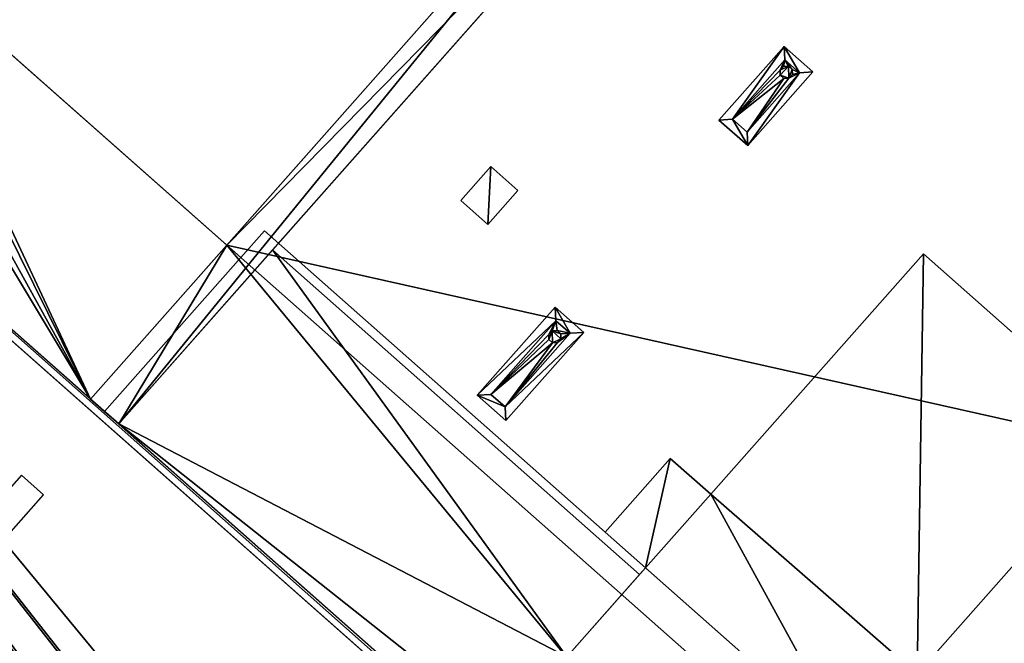
# Model space of a CAD drawing. Units: metres. Extents: x 71850 to 72557, y 349956 to 350532.
# Drawn here: x 72042 to 72055, y 350088 to 350096 of the extents above; entities that cross this region are included whole.
import ezdxf

# ---------------------------------------------------------------- set-up
doc = ezdxf.new("R2010")
doc.units = ezdxf.units.M
for name, color, linetype in [('BreakBottoms', 214, 'Continuous'), ('BreakTops', 212, 'Continuous'), ('CeilingFaces', 253, 'Continuous'), ('FacadeFaces', 253, 'Continuous'), ('OuterEaves', 4, 'Continuous'), ('OuterWalls', 4, 'Continuous'), ('RoofFaces', 24, 'Continuous'), ('RoofLines', 2, 'Continuous'), ('TerrainIntersection', 106, 'Continuous'), ('VerticalRoofFaces', 253, 'Continuous')]:
    doc.layers.add(name, color=color, linetype=linetype)

msp = doc.modelspace()

# ---------------------------------------------------------------- linework, layer by layer
at = {"layer": 'BreakBottoms'}
msp.add_polyline3d([(72056.297, 350078.91, 289.215), (72042.706, 350090.934, 289.215), (72028.549, 350103.459, 289.215)], dxfattribs=at)
at = {"layer": 'BreakTops'}
msp.add_polyline3d([(72028.549, 350103.459, 289.435), (72030.453, 350105.61, 289.435), (72037.083, 350113.104, 289.435), (72105.76, 350052.344, 289.435), (72099.13, 350044.85, 289.435), (72097.226, 350042.699, 289.435), (72083.275, 350055.042, 289.435), (72069.605, 350067.136, 289.435), (72056.297, 350078.91, 289.435), (72042.706, 350090.934, 289.435), (72028.549, 350103.459, 289.435)], dxfattribs=at)
at = {"layer": 'CeilingFaces'}
for points in [[(72027.907, 350094.758, 264.774), (72029.889, 350096.998, 264.681), (72092.716, 350037.421, 264.774), (72027.907, 350094.758, 264.774)], [(72092.716, 350037.421, 264.774), (72029.889, 350096.998, 264.681), (72094.697, 350039.66, 264.681), (72092.716, 350037.421, 264.774)]]:
    msp.add_3dface(points, dxfattribs=at)
at = {"layer": 'FacadeFaces'}
for points in [[(72037.073, 350113.272, 289.435), (72105.928, 350052.354, 289.435), (72105.928, 350052.354, 260.628), (72037.073, 350113.272, 289.435)], [(72037.073, 350113.272, 289.435), (72105.928, 350052.354, 260.628), (72037.073, 350113.272, 260.628), (72037.073, 350113.272, 289.435)], [(72097.236, 350042.53, 289.435), (72028.381, 350103.449, 289.435), (72028.381, 350103.449, 260.628), (72097.236, 350042.53, 289.435)], [(72097.236, 350042.53, 289.435), (72028.381, 350103.449, 260.628), (72097.236, 350042.53, 260.628), (72097.236, 350042.53, 289.435)], [(72042.509, 350091.108, 289.215), (72051.043, 350100.754, 289.215), (72044.413, 350093.26, 288.606), (72042.509, 350091.108, 289.215)], [(72051.436, 350100.406, 289.215), (72042.902, 350090.761, 289.215), (72045.053, 350093.192, 288.629), (72051.436, 350100.406, 289.215)], [(72066.635, 350069.604, 265.215), (72032.428, 350099.868, 260.951), (72032.428, 350099.868, 261.172), (72066.635, 350069.604, 265.215)], [(72097.236, 350042.53, 260.951), (72032.428, 350099.868, 260.951), (72066.635, 350069.604, 265.215), (72097.236, 350042.53, 260.951)], [(72066.635, 350069.604, 265.215), (72032.428, 350099.868, 261.172), (72032.428, 350099.868, 265.215), (72066.635, 350069.604, 265.215)], [(72029.889, 350096.998, 261.172), (72029.889, 350096.998, 261.057), (72094.697, 350039.66, 261.057), (72029.889, 350096.998, 261.172)], [(72029.889, 350096.998, 261.172), (72094.697, 350039.66, 261.057), (72094.697, 350039.66, 264.681), (72029.889, 350096.998, 261.172)], [(72029.889, 350096.998, 261.172), (72094.697, 350039.66, 264.681), (72029.889, 350096.998, 264.681), (72029.889, 350096.998, 261.172)], [(72051.287, 350095.006, 289.549), (72052.198, 350096.035, 289.549), (72052.198, 350096.035, 289.046), (72051.287, 350095.006, 289.549)], [(72051.287, 350095.006, 289.549), (72052.198, 350096.035, 289.046), (72051.287, 350095.006, 288.963), (72051.287, 350095.006, 289.549)], [(72052.198, 350096.035, 289.549), (72052.601, 350095.678, 289.549), (72052.601, 350095.678, 289.046), (72052.198, 350096.035, 289.549)], [(72052.198, 350096.035, 289.549), (72052.601, 350095.678, 289.046), (72052.198, 350096.035, 289.046), (72052.198, 350096.035, 289.549)], [(72052.189, 350095.755, 289.749), (72052.258, 350095.758, 290.702), (72052.258, 350095.758, 289.749), (72052.189, 350095.755, 289.749)], [(72052.189, 350095.755, 290.702), (72052.258, 350095.758, 290.702), (72052.189, 350095.755, 289.749), (72052.189, 350095.755, 290.702)], [(72052.258, 350095.758, 289.749), (72052.31, 350095.711, 290.702), (72052.31, 350095.711, 289.749), (72052.258, 350095.758, 289.749)], [(72052.258, 350095.758, 290.702), (72052.31, 350095.711, 290.702), (72052.258, 350095.758, 289.749), (72052.258, 350095.758, 290.702)], [(72052.601, 350095.678, 289.549), (72051.691, 350094.649, 289.549), (72051.691, 350094.649, 288.963), (72052.601, 350095.678, 289.549)], [(72052.601, 350095.678, 289.549), (72051.691, 350094.649, 288.963), (72052.601, 350095.678, 289.046), (72052.601, 350095.678, 289.549)], [(72052.142, 350095.704, 289.749), (72052.189, 350095.755, 290.702), (72052.189, 350095.755, 289.749), (72052.142, 350095.704, 289.749)], [(72052.142, 350095.704, 290.702), (72052.189, 350095.755, 290.702), (72052.142, 350095.704, 289.749), (72052.142, 350095.704, 290.702)], [(72052.145, 350095.634, 289.749), (72052.142, 350095.704, 290.702), (72052.142, 350095.704, 289.749), (72052.145, 350095.634, 289.749)], [(72052.145, 350095.634, 290.702), (72052.142, 350095.704, 290.702), (72052.145, 350095.634, 289.749), (72052.145, 350095.634, 290.702)], [(72052.196, 350095.587, 289.749), (72052.145, 350095.634, 290.702), (72052.145, 350095.634, 289.749), (72052.196, 350095.587, 289.749)], [(72052.196, 350095.587, 290.702), (72052.145, 350095.634, 290.702), (72052.196, 350095.587, 289.749), (72052.196, 350095.587, 290.702)], [(72052.313, 350095.641, 289.749), (72052.265, 350095.59, 290.702), (72052.265, 350095.59, 289.749), (72052.313, 350095.641, 289.749)], [(72052.313, 350095.641, 290.702), (72052.265, 350095.59, 290.702), (72052.313, 350095.641, 289.749), (72052.313, 350095.641, 290.702)], [(72052.31, 350095.711, 289.749), (72052.313, 350095.641, 290.702), (72052.313, 350095.641, 289.749), (72052.31, 350095.711, 289.749)], [(72052.31, 350095.711, 290.702), (72052.313, 350095.641, 290.702), (72052.31, 350095.711, 289.749), (72052.31, 350095.711, 290.702)], [(72052.265, 350095.59, 289.749), (72052.196, 350095.587, 290.702), (72052.196, 350095.587, 289.749), (72052.265, 350095.59, 289.749)], [(72052.265, 350095.59, 290.702), (72052.196, 350095.587, 290.702), (72052.265, 350095.59, 289.749), (72052.265, 350095.59, 290.702)], [(72051.691, 350094.649, 289.549), (72051.287, 350095.006, 289.549), (72051.287, 350095.006, 288.963), (72051.691, 350094.649, 289.549)], [(72051.691, 350094.649, 289.549), (72051.287, 350095.006, 288.963), (72051.691, 350094.649, 288.963), (72051.691, 350094.649, 289.549)], [(72027.907, 350094.758, 265.282), (72092.716, 350037.421, 264.774), (72092.716, 350037.421, 265.189), (72027.907, 350094.758, 265.282)], [(72027.907, 350094.758, 264.774), (72092.716, 350037.421, 264.774), (72027.907, 350094.758, 265.282), (72027.907, 350094.758, 264.774)], [(72092.716, 350037.421, 265.282), (72027.907, 350094.758, 265.282), (72092.716, 350037.421, 265.189), (72092.716, 350037.421, 265.282)], [(72047.68, 350093.884, 288.994), (72048.1, 350094.359, 288.994), (72048.1, 350094.359, 288.805), (72047.68, 350093.884, 288.994)], [(72047.68, 350093.884, 288.994), (72048.1, 350094.359, 288.805), (72047.68, 350093.884, 288.766), (72047.68, 350093.884, 288.994)], [(72048.1, 350094.359, 288.994), (72048.479, 350094.024, 288.994), (72048.479, 350094.024, 288.805), (72048.1, 350094.359, 288.994)], [(72048.1, 350094.359, 288.994), (72048.479, 350094.024, 288.805), (72048.1, 350094.359, 288.805), (72048.1, 350094.359, 288.994)], [(72048.479, 350094.024, 288.994), (72048.058, 350093.549, 288.994), (72048.058, 350093.549, 288.766), (72048.479, 350094.024, 288.994)], [(72048.479, 350094.024, 288.994), (72048.058, 350093.549, 288.766), (72048.479, 350094.024, 288.805), (72048.479, 350094.024, 288.994)], [(72048.058, 350093.549, 288.994), (72047.68, 350093.884, 288.994), (72047.68, 350093.884, 288.766), (72048.058, 350093.549, 288.994)], [(72048.058, 350093.549, 288.994), (72047.68, 350093.884, 288.766), (72048.058, 350093.549, 288.766), (72048.058, 350093.549, 288.994)], [(72054.143, 350093.138, 288.993), (72051.172, 350089.779, 291.283), (72054.143, 350093.138, 291.079), (72054.143, 350093.138, 288.993)], [(72051.172, 350089.779, 288.72), (72051.172, 350089.779, 291.283), (72054.143, 350093.138, 288.993), (72051.172, 350089.779, 288.72)], [(72057.007, 350090.605, 291.079), (72054.143, 350093.138, 288.993), (72054.143, 350093.138, 291.079), (72057.007, 350090.605, 291.079)], [(72057.007, 350090.605, 288.993), (72054.143, 350093.138, 288.993), (72057.007, 350090.605, 291.079), (72057.007, 350090.605, 288.993)], [(72047.911, 350091.162, 289.501), (72049, 350092.393, 289.501), (72049, 350092.393, 288.751), (72047.911, 350091.162, 289.501)], [(72047.911, 350091.162, 289.501), (72049, 350092.393, 288.751), (72047.911, 350091.162, 288.651), (72047.911, 350091.162, 289.501)], [(72049, 350092.393, 289.501), (72049.399, 350092.039, 289.501), (72049.399, 350092.039, 288.751), (72049, 350092.393, 289.501)], [(72049, 350092.393, 289.501), (72049.399, 350092.039, 288.751), (72049, 350092.393, 288.751), (72049, 350092.393, 289.501)], [(72048.909, 350092.013, 289.749), (72048.957, 350092.064, 290.815), (72048.957, 350092.064, 289.749), (72048.909, 350092.013, 289.749)], [(72048.909, 350092.013, 290.815), (72048.957, 350092.064, 290.815), (72048.909, 350092.013, 289.749), (72048.909, 350092.013, 290.815)], [(72048.957, 350092.064, 289.749), (72049.026, 350092.067, 290.815), (72049.026, 350092.067, 289.749), (72048.957, 350092.064, 289.749)], [(72048.957, 350092.064, 290.815), (72049.026, 350092.067, 290.815), (72048.957, 350092.064, 289.749), (72048.957, 350092.064, 290.815)], [(72049.026, 350092.067, 289.749), (72049.077, 350092.02, 290.815), (72049.077, 350092.02, 289.749), (72049.026, 350092.067, 289.749)], [(72049.026, 350092.067, 290.815), (72049.077, 350092.02, 290.815), (72049.026, 350092.067, 289.749), (72049.026, 350092.067, 290.815)], [(72049.399, 350092.039, 289.501), (72048.311, 350090.809, 289.501), (72048.311, 350090.809, 288.652), (72049.399, 350092.039, 289.501)], [(72049.399, 350092.039, 289.501), (72048.311, 350090.809, 288.652), (72049.399, 350092.039, 288.751), (72049.399, 350092.039, 289.501)], [(72048.912, 350091.943, 289.749), (72048.909, 350092.013, 290.815), (72048.909, 350092.013, 289.749), (72048.912, 350091.943, 289.749)], [(72048.912, 350091.943, 290.815), (72048.909, 350092.013, 290.815), (72048.912, 350091.943, 289.749), (72048.912, 350091.943, 290.815)], [(72048.964, 350091.896, 289.749), (72048.912, 350091.943, 290.815), (72048.912, 350091.943, 289.749), (72048.964, 350091.896, 289.749)], [(72048.964, 350091.896, 290.815), (72048.912, 350091.943, 290.815), (72048.964, 350091.896, 289.749), (72048.964, 350091.896, 290.815)], [(72049.08, 350091.951, 289.749), (72049.033, 350091.899, 290.815), (72049.033, 350091.899, 289.749), (72049.08, 350091.951, 289.749)], [(72049.08, 350091.951, 290.815), (72049.033, 350091.899, 290.815), (72049.08, 350091.951, 289.749), (72049.08, 350091.951, 290.815)], [(72049.077, 350092.02, 289.749), (72049.08, 350091.951, 290.815), (72049.08, 350091.951, 289.749), (72049.077, 350092.02, 289.749)], [(72049.077, 350092.02, 290.815), (72049.08, 350091.951, 290.815), (72049.077, 350092.02, 289.749), (72049.077, 350092.02, 290.815)], [(72049.033, 350091.899, 289.749), (72048.964, 350091.896, 290.815), (72048.964, 350091.896, 289.749), (72049.033, 350091.899, 289.749)], [(72049.033, 350091.899, 290.815), (72048.964, 350091.896, 290.815), (72049.033, 350091.899, 289.749), (72049.033, 350091.899, 290.815)], [(72048.311, 350090.809, 289.501), (72047.911, 350091.162, 289.501), (72047.911, 350091.162, 288.651), (72048.311, 350090.809, 289.501)], [(72048.311, 350090.809, 289.501), (72047.911, 350091.162, 288.651), (72048.311, 350090.809, 288.652), (72048.311, 350090.809, 289.501)], [(72054.055, 350087.268, 291.282), (72054.055, 350087.268, 288.722), (72057.007, 350090.605, 288.993), (72054.055, 350087.268, 291.282)], [(72054.055, 350087.268, 291.282), (72057.007, 350090.605, 288.993), (72057.007, 350090.605, 291.079), (72054.055, 350087.268, 291.282)], [(72050.608, 350090.278, 288.72), (72049.698, 350089.251, 288.636), (72049.698, 350089.251, 291.452), (72050.608, 350090.278, 288.72)], [(72050.608, 350090.278, 288.72), (72049.698, 350089.251, 291.452), (72050.608, 350090.278, 291.452), (72050.608, 350090.278, 288.72)], [(72050.608, 350090.278, 291.452), (72051.172, 350089.779, 291.452), (72051.172, 350089.779, 291.283), (72050.608, 350090.278, 291.452)], [(72050.608, 350090.278, 288.72), (72051.172, 350089.779, 291.283), (72051.172, 350089.779, 288.72), (72050.608, 350090.278, 288.72)], [(72050.608, 350090.278, 291.452), (72051.172, 350089.779, 291.283), (72050.608, 350090.278, 288.72), (72050.608, 350090.278, 291.452)], [(72050.263, 350088.752, 291.345), (72051.172, 350089.779, 291.283), (72051.172, 350089.779, 291.452), (72050.263, 350088.752, 291.345)], [(72050.263, 350088.752, 291.345), (72051.172, 350089.779, 291.452), (72050.263, 350088.752, 291.452), (72050.263, 350088.752, 291.345)], [(72050.263, 350088.752, 291.345), (72050.263, 350088.752, 291.452), (72049.698, 350089.251, 291.452), (72050.263, 350088.752, 291.345)], [(72050.263, 350088.752, 291.345), (72049.698, 350089.251, 291.452), (72049.698, 350089.251, 288.636), (72050.263, 350088.752, 291.345)], [(72050.263, 350088.752, 291.345), (72049.698, 350089.251, 288.636), (72050.263, 350088.752, 288.636), (72050.263, 350088.752, 291.345)], [(72049.162, 350087.507, 288.906), (72050.263, 350088.752, 291.345), (72050.179, 350088.657, 288.629), (72049.162, 350087.507, 288.906)], [(72049.162, 350087.507, 291.421), (72050.263, 350088.752, 291.345), (72049.162, 350087.507, 288.906), (72049.162, 350087.507, 291.421)], [(72050.179, 350088.657, 288.629), (72050.263, 350088.752, 291.345), (72050.263, 350088.752, 288.636), (72050.179, 350088.657, 288.629)]]:
    msp.add_3dface(points, dxfattribs=at)
at = {"layer": 'OuterEaves'}
for points in [[(72028.381, 350103.449, 289.435), (72097.236, 350042.53, 289.435), (72105.928, 350052.354, 289.435), (72037.073, 350113.272, 289.435), (72028.381, 350103.449, 289.435)], [(72042.902, 350090.761, 289.215), (72044.805, 350092.912, 289.215), (72051.436, 350100.406, 289.215), (72051.043, 350100.754, 289.215), (72044.413, 350093.26, 289.215), (72042.509, 350091.108, 289.215), (72042.706, 350090.934, 289.215), (72042.902, 350090.761, 289.215)], [(72029.889, 350096.998, 265.189), (72027.907, 350094.758, 265.282), (72092.716, 350037.421, 265.282), (72094.697, 350039.66, 265.189), (72094.697, 350039.66, 264.997), (72097.236, 350042.53, 265.215), (72032.428, 350099.868, 265.215), (72029.889, 350096.998, 264.997), (72029.889, 350096.998, 265.189)], [(72052.198, 350096.035, 289.549), (72051.287, 350095.006, 289.549), (72051.691, 350094.649, 289.549), (72052.601, 350095.678, 289.549), (72052.198, 350096.035, 289.549)], [(72051.68, 350094.837, 289.749), (72052.414, 350095.666, 289.749), (72052.209, 350095.847, 289.749), (72051.475, 350095.018, 289.749), (72051.68, 350094.837, 289.749)], [(72052.189, 350095.755, 290.702), (72052.142, 350095.704, 290.702), (72052.145, 350095.634, 290.702), (72052.196, 350095.587, 290.702), (72052.265, 350095.59, 290.702), (72052.313, 350095.641, 290.702), (72052.31, 350095.711, 290.702), (72052.258, 350095.758, 290.702), (72052.189, 350095.755, 290.702)], [(72047.68, 350093.884, 288.994), (72048.058, 350093.549, 288.994), (72048.479, 350094.024, 288.994), (72048.1, 350094.359, 288.994), (72047.68, 350093.884, 288.994)], [(72056.297, 350078.91, 289.215), (72058.201, 350081.061, 288.696), (72058.532, 350081.436, 288.606), (72044.94, 350093.46, 288.606), (72044.609, 350093.086, 288.696), (72042.706, 350090.934, 289.215), (72042.79, 350090.859, 289.215), (72056.297, 350078.91, 289.215)], [(72049.162, 350087.507, 291.421), (72052.025, 350084.974, 291.421), (72052.795, 350085.844, 291.368), (72053.126, 350086.218, 291.345), (72054.055, 350087.268, 291.282), (72057.007, 350090.605, 291.079), (72054.143, 350093.138, 291.079), (72051.172, 350089.779, 291.283), (72050.263, 350088.752, 291.345), (72049.931, 350088.377, 291.368), (72049.162, 350087.507, 291.421)], [(72047.911, 350091.162, 289.501), (72048.311, 350090.809, 289.501), (72049.399, 350092.039, 289.501), (72049, 350092.393, 289.501), (72047.911, 350091.162, 289.501)], [(72048.101, 350091.174, 289.749), (72048.299, 350090.999, 289.749), (72049.209, 350092.028, 289.749), (72049.011, 350092.203, 289.749), (72048.101, 350091.174, 289.749)], [(72048.957, 350092.064, 290.815), (72048.909, 350092.013, 290.815), (72048.912, 350091.943, 290.815), (72048.964, 350091.896, 290.815), (72049.033, 350091.899, 290.815), (72049.08, 350091.951, 290.815), (72049.077, 350092.02, 290.815), (72049.026, 350092.067, 290.815), (72048.957, 350092.064, 290.815)], [(72051.172, 350089.779, 291.452), (72050.608, 350090.278, 291.452), (72049.698, 350089.251, 291.452), (72050.263, 350088.752, 291.452), (72051.172, 350089.779, 291.452)], [(72040.186, 350087.888, 265.189), (72041.853, 350089.772, 264.939), (72041.545, 350090.044, 264.939), (72039.878, 350088.16, 265.189), (72039.906, 350088.135, 265.189), (72039.93, 350088.114, 265.189), (72039.939, 350088.106, 265.189), (72039.941, 350088.104, 265.189), (72039.943, 350088.103, 265.189), (72039.946, 350088.101, 265.189), (72039.956, 350088.092, 265.189), (72039.978, 350088.072, 265.189), (72040.105, 350087.96, 265.189), (72040.186, 350087.888, 265.189)]]:
    msp.add_polyline3d(points, dxfattribs=at)
at = {"layer": 'OuterWalls'}
for points in [[(72028.381, 350103.449, 289.435), (72097.236, 350042.53, 289.435), (72105.928, 350052.354, 289.435), (72037.073, 350113.272, 289.435), (72028.381, 350103.449, 289.435)], [(72042.902, 350090.761, 289.215), (72044.805, 350092.912, 289.215), (72051.436, 350100.406, 289.215), (72051.043, 350100.754, 289.215), (72044.413, 350093.26, 289.215), (72042.509, 350091.108, 289.215), (72042.706, 350090.934, 289.215), (72042.902, 350090.761, 289.215)], [(72029.889, 350096.998, 265.189), (72027.907, 350094.758, 265.282), (72092.716, 350037.421, 265.282), (72094.697, 350039.66, 265.189), (72094.697, 350039.66, 264.997), (72097.236, 350042.53, 265.215), (72032.428, 350099.868, 265.215), (72029.889, 350096.998, 264.997), (72029.889, 350096.998, 265.189)], [(72052.198, 350096.035, 289.549), (72051.287, 350095.006, 289.549), (72051.691, 350094.649, 289.549), (72052.601, 350095.678, 289.549), (72052.198, 350096.035, 289.549)], [(72051.68, 350094.837, 289.749), (72052.414, 350095.666, 289.749), (72052.209, 350095.847, 289.749), (72051.475, 350095.018, 289.749), (72051.68, 350094.837, 289.749)], [(72052.189, 350095.755, 290.702), (72052.142, 350095.704, 290.702), (72052.145, 350095.634, 290.702), (72052.196, 350095.587, 290.702), (72052.265, 350095.59, 290.702), (72052.313, 350095.641, 290.702), (72052.31, 350095.711, 290.702), (72052.258, 350095.758, 290.702), (72052.189, 350095.755, 290.702)], [(72047.68, 350093.884, 288.994), (72048.058, 350093.549, 288.994), (72048.479, 350094.024, 288.994), (72048.1, 350094.359, 288.994), (72047.68, 350093.884, 288.994)], [(72056.297, 350078.91, 289.215), (72058.201, 350081.061, 288.696), (72058.532, 350081.436, 288.606), (72044.94, 350093.46, 288.606), (72044.609, 350093.086, 288.696), (72042.706, 350090.934, 289.215), (72042.79, 350090.859, 289.215), (72056.297, 350078.91, 289.215)], [(72049.162, 350087.507, 291.421), (72052.025, 350084.974, 291.421), (72052.795, 350085.844, 291.368), (72053.126, 350086.218, 291.345), (72054.055, 350087.268, 291.282), (72057.007, 350090.605, 291.079), (72054.143, 350093.138, 291.079), (72051.172, 350089.779, 291.283), (72050.263, 350088.752, 291.345), (72049.931, 350088.377, 291.368), (72049.162, 350087.507, 291.421)], [(72047.911, 350091.162, 289.501), (72048.311, 350090.809, 289.501), (72049.399, 350092.039, 289.501), (72049, 350092.393, 289.501), (72047.911, 350091.162, 289.501)], [(72048.101, 350091.174, 289.749), (72048.299, 350090.999, 289.749), (72049.209, 350092.028, 289.749), (72049.011, 350092.203, 289.749), (72048.101, 350091.174, 289.749)], [(72048.957, 350092.064, 290.815), (72048.909, 350092.013, 290.815), (72048.912, 350091.943, 290.815), (72048.964, 350091.896, 290.815), (72049.033, 350091.899, 290.815), (72049.08, 350091.951, 290.815), (72049.077, 350092.02, 290.815), (72049.026, 350092.067, 290.815), (72048.957, 350092.064, 290.815)], [(72051.172, 350089.779, 291.452), (72050.608, 350090.278, 291.452), (72049.698, 350089.251, 291.452), (72050.263, 350088.752, 291.452), (72051.172, 350089.779, 291.452)], [(72040.186, 350087.888, 265.189), (72041.853, 350089.772, 264.939), (72041.545, 350090.044, 264.939), (72039.878, 350088.16, 265.189), (72039.906, 350088.135, 265.189), (72039.93, 350088.114, 265.189), (72039.939, 350088.106, 265.189), (72039.941, 350088.104, 265.189), (72039.943, 350088.103, 265.189), (72039.946, 350088.101, 265.189), (72039.956, 350088.092, 265.189), (72039.978, 350088.072, 265.189), (72040.105, 350087.96, 265.189), (72040.186, 350087.888, 265.189)]]:
    msp.add_polyline3d(points, dxfattribs=at)
at = {"layer": 'RoofFaces'}
for points in [[(72037.073, 350113.272, 289.435), (72105.76, 350052.344, 289.435), (72105.928, 350052.354, 289.435), (72037.073, 350113.272, 289.435)], [(72037.073, 350113.272, 289.435), (72037.083, 350113.104, 289.435), (72105.76, 350052.344, 289.435), (72037.073, 350113.272, 289.435)], [(72028.549, 350103.459, 289.435), (72028.381, 350103.449, 289.435), (72097.236, 350042.53, 289.435), (72028.549, 350103.459, 289.435)], [(72028.549, 350103.459, 289.435), (72097.236, 350042.53, 289.435), (72097.226, 350042.699, 289.435), (72028.549, 350103.459, 289.435)], [(72042.509, 350091.108, 289.215), (72037.59, 350099.296, 288.606), (72028.821, 350103.219, 289.215), (72042.509, 350091.108, 289.215)], [(72044.413, 350093.26, 288.606), (72051.043, 350100.754, 289.215), (72039.46, 350097.642, 288.606), (72044.413, 350093.26, 288.606)], [(72051.043, 350100.754, 289.215), (72042.509, 350091.108, 289.215), (72042.902, 350090.761, 289.215), (72051.043, 350100.754, 289.215)], [(72051.043, 350100.754, 289.215), (72042.902, 350090.761, 289.215), (72051.436, 350100.406, 289.215), (72051.043, 350100.754, 289.215)], [(72044.413, 350093.26, 288.606), (72051.436, 350100.406, 289.215), (72051.043, 350100.754, 289.215), (72044.413, 350093.26, 288.606)], [(72044.413, 350093.26, 288.606), (72064.634, 350088.729, 289.215), (72051.436, 350100.406, 289.215), (72044.413, 350093.26, 288.606)], [(72048.076, 350080.907, 264.997), (72066.635, 350069.604, 265.215), (72032.428, 350099.868, 265.215), (72048.076, 350080.907, 264.997)], [(72043.085, 350085.323, 264.997), (72032.428, 350099.868, 265.215), (72040.186, 350087.888, 264.997), (72043.085, 350085.323, 264.997)], [(72043.245, 350085.181, 264.997), (72032.428, 350099.868, 265.215), (72043.085, 350085.323, 264.997), (72043.245, 350085.181, 264.997)], [(72045.48, 350083.204, 264.997), (72032.428, 350099.868, 265.215), (72043.245, 350085.181, 264.997), (72045.48, 350083.204, 264.997)], [(72045.64, 350083.062, 264.997), (72032.428, 350099.868, 265.215), (72045.48, 350083.204, 264.997), (72045.64, 350083.062, 264.997)], [(72048.076, 350080.907, 264.997), (72032.428, 350099.868, 265.215), (72045.64, 350083.062, 264.997), (72048.076, 350080.907, 264.997)], [(72042.509, 350091.108, 289.215), (72038.364, 350098.612, 288.606), (72037.59, 350099.296, 288.606), (72042.509, 350091.108, 289.215)], [(72042.509, 350091.108, 289.215), (72039.132, 350097.932, 288.606), (72038.364, 350098.612, 288.606), (72042.509, 350091.108, 289.215)], [(72042.509, 350091.108, 289.215), (72039.46, 350097.642, 288.606), (72039.132, 350097.932, 288.606), (72042.509, 350091.108, 289.215)], [(72042.509, 350091.108, 289.215), (72044.413, 350093.26, 288.606), (72039.46, 350097.642, 288.606), (72042.509, 350091.108, 289.215)], [(72052.198, 350096.035, 289.549), (72051.287, 350095.006, 289.549), (72051.475, 350095.018, 289.749), (72052.198, 350096.035, 289.549)], [(72052.198, 350096.035, 289.549), (72051.475, 350095.018, 289.749), (72052.209, 350095.847, 289.749), (72052.198, 350096.035, 289.549)], [(72052.601, 350095.678, 289.549), (72052.198, 350096.035, 289.549), (72052.414, 350095.666, 289.749), (72052.601, 350095.678, 289.549)], [(72052.414, 350095.666, 289.749), (72052.198, 350096.035, 289.549), (72052.209, 350095.847, 289.749), (72052.414, 350095.666, 289.749)], [(72052.142, 350095.704, 289.749), (72052.209, 350095.847, 289.749), (72051.475, 350095.018, 289.749), (72052.142, 350095.704, 289.749)], [(72052.189, 350095.755, 289.749), (72052.209, 350095.847, 289.749), (72052.142, 350095.704, 289.749), (72052.189, 350095.755, 289.749)], [(72052.142, 350095.704, 290.702), (72052.258, 350095.758, 290.702), (72052.189, 350095.755, 290.702), (72052.142, 350095.704, 290.702)], [(72052.145, 350095.634, 290.702), (72052.258, 350095.758, 290.702), (72052.142, 350095.704, 290.702), (72052.145, 350095.634, 290.702)], [(72052.265, 350095.59, 290.702), (72052.258, 350095.758, 290.702), (72052.145, 350095.634, 290.702), (72052.265, 350095.59, 290.702)], [(72052.258, 350095.758, 289.749), (72052.209, 350095.847, 289.749), (72052.189, 350095.755, 289.749), (72052.258, 350095.758, 289.749)], [(72052.31, 350095.711, 289.749), (72052.414, 350095.666, 289.749), (72052.209, 350095.847, 289.749), (72052.31, 350095.711, 289.749)], [(72052.31, 350095.711, 289.749), (72052.209, 350095.847, 289.749), (72052.258, 350095.758, 289.749), (72052.31, 350095.711, 289.749)], [(72052.31, 350095.711, 290.702), (72052.258, 350095.758, 290.702), (72052.265, 350095.59, 290.702), (72052.31, 350095.711, 290.702)], [(72052.142, 350095.704, 289.749), (72051.475, 350095.018, 289.749), (72052.145, 350095.634, 289.749), (72052.142, 350095.704, 289.749)], [(72052.145, 350095.634, 289.749), (72051.475, 350095.018, 289.749), (72052.196, 350095.587, 289.749), (72052.145, 350095.634, 289.749)], [(72052.265, 350095.59, 289.749), (72051.68, 350094.837, 289.749), (72052.414, 350095.666, 289.749), (72052.265, 350095.59, 289.749)], [(72051.691, 350094.649, 289.549), (72052.414, 350095.666, 289.749), (72051.68, 350094.837, 289.749), (72051.691, 350094.649, 289.549)], [(72051.691, 350094.649, 289.549), (72052.601, 350095.678, 289.549), (72052.414, 350095.666, 289.749), (72051.691, 350094.649, 289.549)], [(72052.196, 350095.587, 290.702), (72052.265, 350095.59, 290.702), (72052.145, 350095.634, 290.702), (72052.196, 350095.587, 290.702)], [(72052.313, 350095.641, 290.702), (72052.31, 350095.711, 290.702), (72052.265, 350095.59, 290.702), (72052.313, 350095.641, 290.702)], [(72052.265, 350095.59, 289.749), (72052.414, 350095.666, 289.749), (72052.313, 350095.641, 289.749), (72052.265, 350095.59, 289.749)], [(72052.313, 350095.641, 289.749), (72052.414, 350095.666, 289.749), (72052.31, 350095.711, 289.749), (72052.313, 350095.641, 289.749)], [(72051.68, 350094.837, 289.749), (72052.196, 350095.587, 289.749), (72051.475, 350095.018, 289.749), (72051.68, 350094.837, 289.749)], [(72051.68, 350094.837, 289.749), (72052.265, 350095.59, 289.749), (72052.196, 350095.587, 289.749), (72051.68, 350094.837, 289.749)], [(72051.287, 350095.006, 289.549), (72051.691, 350094.649, 289.549), (72051.475, 350095.018, 289.749), (72051.287, 350095.006, 289.549)], [(72051.475, 350095.018, 289.749), (72051.691, 350094.649, 289.549), (72051.68, 350094.837, 289.749), (72051.475, 350095.018, 289.749)], [(72027.907, 350094.758, 265.282), (72063.011, 350065.508, 265.24), (72050.462, 350078.796, 265.189), (72027.907, 350094.758, 265.282)], [(72092.716, 350037.421, 265.282), (72063.011, 350065.508, 265.24), (72027.907, 350094.758, 265.282), (72092.716, 350037.421, 265.282)], [(72027.907, 350094.758, 265.282), (72050.462, 350078.796, 265.189), (72048.236, 350080.766, 265.189), (72027.907, 350094.758, 265.282)], [(72027.907, 350094.758, 265.282), (72048.236, 350080.766, 265.189), (72048.076, 350080.907, 265.189), (72027.907, 350094.758, 265.282)], [(72027.907, 350094.758, 265.282), (72048.076, 350080.907, 265.189), (72045.64, 350083.063, 265.189), (72027.907, 350094.758, 265.282)], [(72027.907, 350094.758, 265.282), (72045.64, 350083.063, 265.189), (72045.48, 350083.204, 265.189), (72027.907, 350094.758, 265.282)], [(72027.907, 350094.758, 265.282), (72045.48, 350083.204, 265.189), (72043.245, 350085.181, 265.189), (72027.907, 350094.758, 265.282)], [(72027.907, 350094.758, 265.282), (72043.245, 350085.181, 265.189), (72043.085, 350085.323, 265.189), (72027.907, 350094.758, 265.282)], [(72027.907, 350094.758, 265.282), (72043.085, 350085.323, 265.189), (72040.186, 350087.888, 265.189), (72027.907, 350094.758, 265.282)], [(72048.058, 350093.549, 288.994), (72048.1, 350094.359, 288.994), (72047.68, 350093.884, 288.994), (72048.058, 350093.549, 288.994)], [(72048.479, 350094.024, 288.994), (72048.1, 350094.359, 288.994), (72048.058, 350093.549, 288.994), (72048.479, 350094.024, 288.994)], [(72042.902, 350090.761, 289.215), (72044.413, 350093.26, 288.606), (72042.509, 350091.108, 289.215), (72042.902, 350090.761, 289.215)], [(72056.101, 350079.084, 289.215), (72044.413, 350093.26, 288.606), (72042.902, 350090.761, 289.215), (72056.101, 350079.084, 289.215)], [(72045.053, 350093.192, 288.629), (72042.902, 350090.761, 289.215), (72049.162, 350087.507, 288.906), (72045.053, 350093.192, 288.629)], [(72058.397, 350080.887, 288.606), (72064.634, 350088.729, 289.215), (72044.413, 350093.26, 288.606), (72058.397, 350080.887, 288.606)], [(72056.101, 350079.084, 289.215), (72058.397, 350080.887, 288.606), (72044.413, 350093.26, 288.606), (72056.101, 350079.084, 289.215)], [(72045.053, 350093.192, 288.629), (72049.162, 350087.507, 288.906), (72050.179, 350088.657, 288.629), (72045.053, 350093.192, 288.629)], [(72054.055, 350087.268, 291.282), (72054.143, 350093.138, 291.079), (72051.172, 350089.779, 291.283), (72054.055, 350087.268, 291.282)], [(72054.055, 350087.268, 291.282), (72057.007, 350090.605, 291.079), (72054.143, 350093.138, 291.079), (72054.055, 350087.268, 291.282)], [(72049, 350092.393, 289.501), (72047.911, 350091.162, 289.501), (72049.011, 350092.203, 289.749), (72049, 350092.393, 289.501)], [(72049.399, 350092.039, 289.501), (72049, 350092.393, 289.501), (72049.209, 350092.028, 289.749), (72049.399, 350092.039, 289.501)], [(72049, 350092.393, 289.501), (72049.011, 350092.203, 289.749), (72049.209, 350092.028, 289.749), (72049, 350092.393, 289.501)], [(72049.011, 350092.203, 289.749), (72047.911, 350091.162, 289.501), (72048.101, 350091.174, 289.749), (72049.011, 350092.203, 289.749)], [(72048.909, 350092.013, 289.749), (72049.011, 350092.203, 289.749), (72048.101, 350091.174, 289.749), (72048.909, 350092.013, 289.749)], [(72049.011, 350092.203, 289.749), (72048.909, 350092.013, 289.749), (72048.957, 350092.064, 289.749), (72049.011, 350092.203, 289.749)], [(72049.026, 350092.067, 289.749), (72049.011, 350092.203, 289.749), (72048.957, 350092.064, 289.749), (72049.026, 350092.067, 289.749)], [(72049.011, 350092.203, 289.749), (72049.026, 350092.067, 289.749), (72049.209, 350092.028, 289.749), (72049.011, 350092.203, 289.749)], [(72048.909, 350092.013, 290.815), (72048.912, 350091.943, 290.815), (72048.957, 350092.064, 290.815), (72048.909, 350092.013, 290.815)], [(72048.912, 350091.943, 290.815), (72048.964, 350091.896, 290.815), (72048.957, 350092.064, 290.815), (72048.912, 350091.943, 290.815)], [(72049.077, 350092.02, 290.815), (72049.026, 350092.067, 290.815), (72048.957, 350092.064, 290.815), (72049.077, 350092.02, 290.815)], [(72048.964, 350091.896, 290.815), (72049.08, 350091.951, 290.815), (72048.957, 350092.064, 290.815), (72048.964, 350091.896, 290.815)], [(72049.08, 350091.951, 290.815), (72049.077, 350092.02, 290.815), (72048.957, 350092.064, 290.815), (72049.08, 350091.951, 290.815)], [(72049.077, 350092.02, 289.749), (72049.209, 350092.028, 289.749), (72049.026, 350092.067, 289.749), (72049.077, 350092.02, 289.749)], [(72048.909, 350092.013, 289.749), (72048.101, 350091.174, 289.749), (72048.912, 350091.943, 289.749), (72048.909, 350092.013, 289.749)], [(72048.912, 350091.943, 289.749), (72048.101, 350091.174, 289.749), (72048.964, 350091.896, 289.749), (72048.912, 350091.943, 289.749)], [(72048.299, 350090.999, 289.749), (72049.399, 350092.039, 289.501), (72049.209, 350092.028, 289.749), (72048.299, 350090.999, 289.749)], [(72048.311, 350090.809, 289.501), (72049.399, 350092.039, 289.501), (72048.299, 350090.999, 289.749), (72048.311, 350090.809, 289.501)], [(72049.033, 350091.899, 289.749), (72048.299, 350090.999, 289.749), (72049.209, 350092.028, 289.749), (72049.033, 350091.899, 289.749)], [(72049.033, 350091.899, 290.815), (72049.08, 350091.951, 290.815), (72048.964, 350091.896, 290.815), (72049.033, 350091.899, 290.815)], [(72049.033, 350091.899, 289.749), (72049.209, 350092.028, 289.749), (72049.08, 350091.951, 289.749), (72049.033, 350091.899, 289.749)], [(72049.08, 350091.951, 289.749), (72049.209, 350092.028, 289.749), (72049.077, 350092.02, 289.749), (72049.08, 350091.951, 289.749)], [(72048.964, 350091.896, 289.749), (72048.101, 350091.174, 289.749), (72048.299, 350090.999, 289.749), (72048.964, 350091.896, 289.749)], [(72048.964, 350091.896, 289.749), (72048.299, 350090.999, 289.749), (72049.033, 350091.899, 289.749), (72048.964, 350091.896, 289.749)], [(72047.911, 350091.162, 289.501), (72048.299, 350090.999, 289.749), (72048.101, 350091.174, 289.749), (72047.911, 350091.162, 289.501)], [(72047.911, 350091.162, 289.501), (72048.311, 350090.809, 289.501), (72048.299, 350090.999, 289.749), (72047.911, 350091.162, 289.501)], [(72049.644, 350085.423, 289.13), (72042.902, 350090.761, 289.215), (72056.101, 350079.084, 289.215), (72049.644, 350085.423, 289.13)], [(72042.902, 350090.761, 289.215), (72049.644, 350085.423, 289.13), (72049.162, 350087.507, 288.906), (72042.902, 350090.761, 289.215)], [(72049.698, 350089.251, 291.452), (72050.263, 350088.752, 291.452), (72050.608, 350090.278, 291.452), (72049.698, 350089.251, 291.452)], [(72050.608, 350090.278, 291.452), (72050.263, 350088.752, 291.452), (72051.172, 350089.779, 291.452), (72050.608, 350090.278, 291.452)], [(72053.126, 350086.218, 291.345), (72051.172, 350089.779, 291.283), (72050.263, 350088.752, 291.345), (72053.126, 350086.218, 291.345)], [(72054.055, 350087.268, 291.282), (72051.172, 350089.779, 291.283), (72053.126, 350086.218, 291.345), (72054.055, 350087.268, 291.282)], [(72053.126, 350086.218, 291.345), (72050.263, 350088.752, 291.345), (72049.162, 350087.507, 291.421), (72053.126, 350086.218, 291.345)]]:
    msp.add_3dface(points, dxfattribs=at)
at = {"layer": 'RoofLines'}
for points in [[(72030.453, 350105.61, 288.606), (72044.609, 350093.086, 288.606)], [(72052.209, 350095.847, 289.749), (72052.198, 350096.035, 289.549)], [(72052.601, 350095.678, 289.549), (72052.414, 350095.666, 289.749)], [(72051.475, 350095.018, 289.749), (72051.287, 350095.006, 289.549)], [(72051.68, 350094.837, 289.749), (72051.691, 350094.649, 289.549)], [(72049.011, 350092.203, 289.749), (72049, 350092.393, 289.501)], [(72049.399, 350092.039, 289.501), (72049.209, 350092.028, 289.749)], [(72048.101, 350091.174, 289.749), (72047.911, 350091.162, 289.501)], [(72048.299, 350090.999, 289.749), (72048.311, 350090.809, 289.501)]]:
    msp.add_polyline3d(points, dxfattribs=at)
at = {"layer": 'TerrainIntersection'}
for points in [[(72058.288, 350076.989, 261.009), (72053.137, 350081.546, 260.996), (72046.718, 350087.225, 261.038), (72043.61, 350089.975, 261.017), (72039.133, 350093.936, 261.067), (72032.523, 350099.785, 261.173), (72029.685, 350102.295, 261.174), (72028.381, 350103.449, 261.078), (72030.82, 350106.206, 261.127), (72033.547, 350109.287, 261.074), (72036.972, 350113.157, 260.964), (72037.073, 350113.272, 260.961), (72050.567, 350101.334, 260.744), (72052.689, 350099.456, 260.721), (72054.162, 350098.153, 260.73), (72057.205, 350095.461, 260.711)], [(72029.889, 350096.998, 261.222), (72032.428, 350099.868, 261.172), (72032.523, 350099.784, 261.173), (72034.02, 350098.459, 261.149), (72039.133, 350093.936, 261.067), (72043.61, 350089.975, 261.017), (72046.718, 350087.225, 261.038), (72053.137, 350081.546, 260.996), (72058.288, 350076.989, 261.009), (72064.424, 350071.56, 261.083), (72068.885, 350067.613, 261.104), (72075.601, 350061.671, 260.996), (72086.105, 350052.378, 260.965), (72089.453, 350049.416, 260.985), (72094.282, 350045.143, 260.988), (72095.536, 350044.034, 260.972), (72097.223, 350042.541, 260.951)]]:
    msp.add_polyline3d(points, dxfattribs=at)
at = {"layer": 'VerticalRoofFaces'}
for points in [[(72065.027, 350088.381, 289.215), (72105.76, 350052.344, 289.435), (72037.083, 350113.104, 289.435), (72065.027, 350088.381, 289.215)], [(72064.634, 350088.729, 289.215), (72037.083, 350113.104, 289.435), (72051.436, 350100.406, 289.215), (72064.634, 350088.729, 289.215)], [(72065.027, 350088.381, 289.215), (72037.083, 350113.104, 289.435), (72064.634, 350088.729, 289.215), (72065.027, 350088.381, 289.215)], [(72028.549, 350103.459, 289.435), (72097.226, 350042.699, 289.435), (72056.494, 350078.736, 289.215), (72028.549, 350103.459, 289.435)], [(72028.549, 350103.459, 289.435), (72056.494, 350078.736, 289.215), (72056.101, 350079.084, 289.215), (72028.549, 350103.459, 289.435)], [(72028.549, 350103.459, 289.435), (72056.101, 350079.084, 289.215), (72042.902, 350090.761, 289.215), (72028.549, 350103.459, 289.435)], [(72028.549, 350103.459, 289.435), (72042.902, 350090.761, 289.215), (72042.509, 350091.108, 289.215), (72028.549, 350103.459, 289.435)], [(72028.549, 350103.459, 289.435), (72042.509, 350091.108, 289.215), (72028.821, 350103.219, 289.215), (72028.549, 350103.459, 289.435)], [(72043.085, 350085.323, 265.189), (72043.085, 350085.323, 264.997), (72040.186, 350087.888, 264.997), (72043.085, 350085.323, 265.189)], [(72043.085, 350085.323, 265.189), (72040.186, 350087.888, 264.997), (72040.186, 350087.888, 265.189), (72043.085, 350085.323, 265.189)]]:
    msp.add_3dface(points, dxfattribs=at)

doc.saveas('drawing.dxf')
